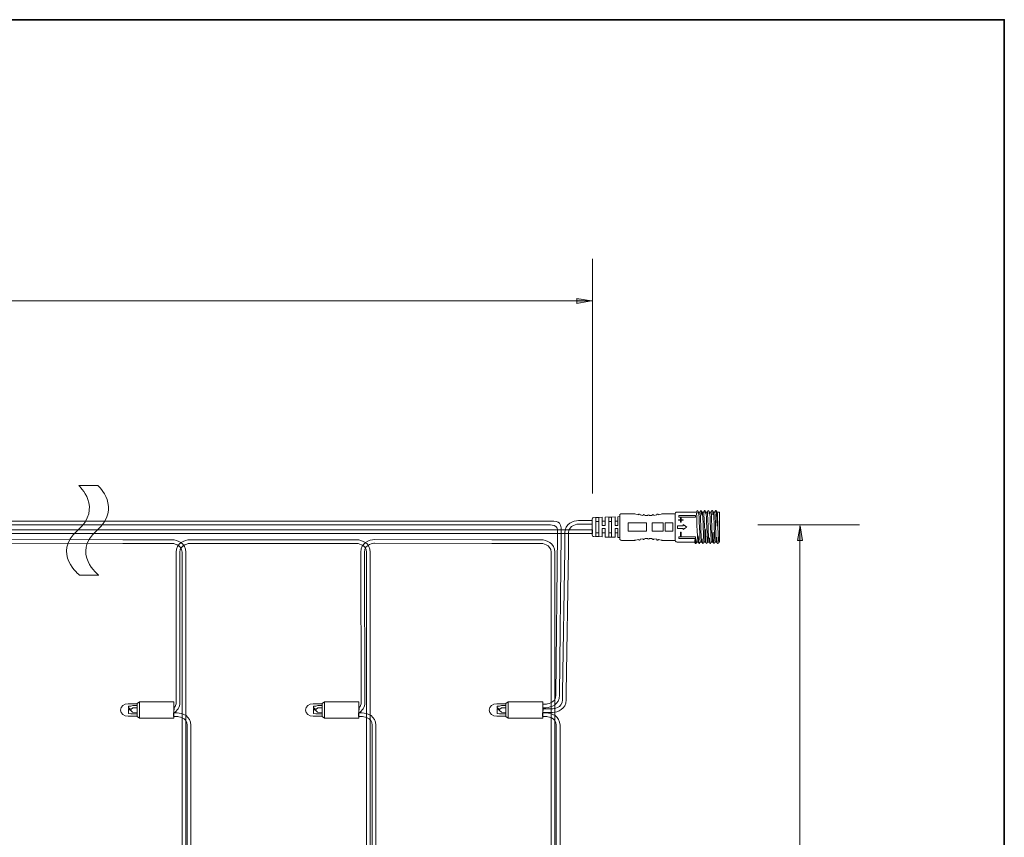
# Model space of a CAD drawing. Units: inches. Extents: x -50 to 343, y -33 to 243.
# Drawn here: x 236 to 343, y 155 to 243 of the extents above; entities that cross this region are included whole.
import ezdxf

# ---------------------------------------------------------------- set-up
doc = ezdxf.new("R2010")
doc.units = ezdxf.units.IN
doc.header["$MEASUREMENT"] = 0
doc.layers.add('_U+30EC_U+30A4_U+30E4_U+30FC 1', color=7, linetype='Continuous')

# ---------------------------------------------------------------- blocks, each defined once
blk = doc.blocks.new('block 35')
at = {"layer": '_U+30EC_U+30A4_U+30E4_U+30FC 1'}
blk.add_hatch(color=18, dxfattribs=at).paths.add_polyline_path([(320.52, 187), (321.05, 187), (320.8, 188.58)])
at = {"layer": '_U+30EC_U+30A4_U+30E4_U+30FC 1', "color": 18, "lineweight": 9}
for points in [[(327.21, 188.68), (316.21, 188.68)], [(320.77, 10.51), (320.77, 188.58)]]:
    blk.add_lwpolyline(points, dxfattribs=at)
at = {"layer": '_U+30EC_U+30A4_U+30E4_U+30FC 1', "lineweight": 0}
blk.add_lwpolyline([(320.52, 187), (321.05, 187), (320.8, 188.58), (320.52, 187)], dxfattribs=at)
blk = doc.blocks.new('block 79')
at = {"layer": '_U+30EC_U+30A4_U+30E4_U+30FC 1', "color": 7, "lineweight": 18}
for points in [[(248.93, 168.84), (248.47, 168.86), (248.25, 168.69), (247.99, 168.88), (248, 169.03), (248.26, 169.03), (248.46, 169.1), (248.96, 169.1)], [(248.95, 168.19), (248.4, 168.19), (248.25, 168.22), (248, 168.23), (247.99, 168.8), (248.45, 168.37), (248.95, 168.36)], [(248.95, 169.31), (248.95, 167.93), (249.2, 167.72), (249.2, 169.52), (248.95, 169.31)], [(252.93, 169.51), (252.93, 167.72), (249.2, 167.72), (249.2, 169.51), (252.93, 169.51)]]:
    blk.add_lwpolyline(points, dxfattribs=at)
blk.add_open_spline([(248.96, 167.96), (248.96, 167.96), (247.95, 167.95), (247.95, 167.95), (247.5, 167.95), (247.13, 168.25), (247.13, 168.62), (247.13, 168.99), (247.5, 169.3), (247.95, 169.3), (247.95, 169.3), (248.95, 169.3), (248.95, 169.3)], degree=3, knots=[0, 0, 0, 0, 1, 1, 1, 2, 2, 2, 3, 3, 3, 4, 4, 4, 4], dxfattribs=at)
blk = doc.blocks.new('block 82')
at = {"layer": '_U+30EC_U+30A4_U+30E4_U+30FC 1', "color": 7, "lineweight": 18}
for points in [[(268.97, 168.84), (268.52, 168.86), (268.3, 168.69), (268.04, 168.88), (268.05, 169.03), (268.31, 169.03), (268.51, 169.1), (269.01, 169.1)], [(269, 168.19), (268.45, 168.19), (268.3, 168.22), (268.05, 168.23), (268.04, 168.8), (268.5, 168.37), (269, 168.36)], [(269, 169.31), (269, 167.93), (269.25, 167.72), (269.25, 169.52), (269, 169.31)], [(272.98, 169.51), (272.98, 167.72), (269.25, 167.72), (269.25, 169.51), (272.98, 169.51)]]:
    blk.add_lwpolyline(points, dxfattribs=at)
blk.add_open_spline([(269.01, 167.96), (269.01, 167.96), (268, 167.95), (268, 167.95), (267.55, 167.95), (267.18, 168.25), (267.18, 168.62), (267.18, 168.99), (267.55, 169.3), (268, 169.3), (268, 169.3), (269, 169.3), (269, 169.3)], degree=3, knots=[0, 0, 0, 0, 1, 1, 1, 2, 2, 2, 3, 3, 3, 4, 4, 4, 4], dxfattribs=at)
blk = doc.blocks.new('block 91')
at = {"layer": '_U+30EC_U+30A4_U+30E4_U+30FC 1', "color": 7, "lineweight": 18}
for points in [[(288.89, 168.84), (288.43, 168.86), (288.21, 168.69), (287.95, 168.88), (287.96, 169.03), (288.22, 169.03), (288.42, 169.1), (288.92, 169.1)], [(288.91, 168.19), (288.36, 168.19), (288.21, 168.22), (287.96, 168.23), (287.95, 168.8), (288.41, 168.37), (288.91, 168.36)], [(288.91, 169.31), (288.91, 167.93), (289.16, 167.72), (289.16, 169.52), (288.91, 169.31)], [(292.89, 169.51), (292.89, 167.72), (289.16, 167.72), (289.16, 169.51), (292.89, 169.51)]]:
    blk.add_lwpolyline(points, dxfattribs=at)
blk.add_open_spline([(288.92, 167.96), (288.92, 167.96), (287.91, 167.95), (287.91, 167.95), (287.46, 167.95), (287.09, 168.25), (287.09, 168.62), (287.09, 168.99), (287.46, 169.3), (287.91, 169.3), (287.91, 169.3), (288.91, 169.3), (288.91, 169.3)], degree=3, knots=[0, 0, 0, 0, 1, 1, 1, 2, 2, 2, 3, 3, 3, 4, 4, 4, 4], dxfattribs=at)
blk = doc.blocks.new('block 99')
at = {"layer": '_U+30EC_U+30A4_U+30E4_U+30FC 1', "color": 29, "lineweight": 18}
for points in [[(307.45, 190.06), (307.35, 190.04), (307.28, 189.97), (307.26, 189.89)], [(309.52, 190.06), (307.45, 190.06)], [(309.61, 190.21), (309.52, 190.06)], [(309.52, 190.06), (309.54, 190.04), (309.55, 189.96), (309.56, 189.83), (309.58, 189.65), (309.59, 189.43), (309.6, 189.18), (309.61, 188.62), (309.64, 188.03), (309.67, 187.5), (309.68, 187.27), (309.69, 187.09), (309.71, 186.95), (309.72, 186.86)], [(309.61, 190.21), (309.61, 190.19)], [(309.68, 190.22), (309.63, 190.22)], [(309.69, 190.21), (309.71, 190.18), (309.71, 190.11), (309.72, 190.03), (309.73, 189.9)], [(309.78, 190.06), (309.69, 190.21)], [(309.93, 190.06), (309.78, 190.06)], [(309.98, 186.82), (309.97, 186.85), (309.95, 186.94), (309.94, 187.08), (309.93, 187.28), (309.91, 187.52), (309.91, 187.79), (309.89, 188.4), (309.86, 189.01), (309.85, 189.29), (309.84, 189.54), (309.82, 189.75), (309.81, 189.91), (309.8, 190.02), (309.78, 190.05)], [(310.02, 190.21), (309.93, 190.06)], [(309.93, 190.06), (309.94, 190.04), (309.95, 189.96), (309.97, 189.83), (309.98, 189.65), (309.99, 189.43), (309.99, 189.18), (310.02, 188.62), (310.04, 188.03), (310.07, 187.5), (310.08, 187.27), (310.1, 187.09), (310.1, 186.95), (310.11, 186.86)], [(310.02, 190.21), (310.02, 190.19)], [(310.08, 190.22), (310.03, 190.22)], [(310.1, 190.21), (310.11, 190.16), (310.11, 190.06), (310.12, 189.91), (310.14, 189.72)], [(310.19, 190.06), (310.1, 190.21)], [(310.33, 190.06), (310.19, 190.06)], [(310.38, 186.82), (310.37, 186.85), (310.36, 186.94), (310.34, 187.08), (310.33, 187.28), (310.32, 187.52), (310.31, 187.79), (310.28, 188.4), (310.27, 189.01), (310.25, 189.29), (310.24, 189.54), (310.23, 189.75), (310.21, 189.91), (310.2, 190.02), (310.19, 190.05)], [(310.42, 190.21), (310.33, 190.06)], [(310.33, 190.06), (310.34, 190.04), (310.36, 189.96), (310.36, 189.83), (310.37, 189.65), (310.38, 189.43), (310.4, 189.18), (310.42, 188.62), (310.45, 188.03), (310.46, 187.5), (310.47, 187.27), (310.49, 187.09), (310.5, 186.95), (310.51, 186.86)], [(310.49, 190.22), (310.42, 190.22)], [(310.42, 190.21), (310.42, 190.19)], [(310.49, 190.21), (310.5, 190.18), (310.51, 190.12), (310.51, 190.03), (310.53, 189.91)], [(310.59, 190.06), (310.49, 190.21)], [(310.72, 190.06), (310.58, 190.06)], [(310.79, 186.82), (310.77, 186.85), (310.76, 186.94), (310.75, 187.08), (310.74, 187.28), (310.72, 187.52), (310.71, 187.79), (310.68, 188.4), (310.66, 189.01), (310.64, 189.29), (310.63, 189.54), (310.62, 189.75), (310.61, 189.91), (310.61, 190.02), (310.59, 190.05)], [(310.81, 190.21), (310.72, 190.06)], [(310.72, 190.06), (310.74, 190.04), (310.75, 189.96), (310.76, 189.83), (310.77, 189.65), (310.79, 189.43), (310.8, 189.18), (310.83, 188.62), (310.84, 188.03), (310.87, 187.5), (310.88, 187.27), (310.89, 187.09), (310.9, 186.95), (310.92, 186.86)], [(310.81, 190.21), (310.81, 190.19)], [(310.88, 190.22), (310.83, 190.22)], [(310.89, 190.21), (310.9, 190.18), (310.92, 190.11), (310.92, 190.02), (310.93, 189.88)], [(310.98, 190.06), (310.89, 190.21)], [(311.13, 190.06), (310.98, 190.06)], [(311.18, 186.82), (311.17, 186.85), (311.15, 186.94), (311.15, 187.08), (311.14, 187.28), (311.13, 187.52), (311.11, 187.79), (311.09, 188.4), (311.06, 189.01), (311.05, 189.29), (311.04, 189.54), (311.02, 189.75), (311.01, 189.91), (311, 190.02), (310.98, 190.05)], [(311.22, 190.21), (311.13, 190.06)], [(311.13, 190.06), (311.14, 190.04), (311.15, 189.96), (311.17, 189.83), (311.18, 189.65), (311.19, 189.43), (311.2, 189.18), (311.22, 188.62), (311.24, 188.03), (311.27, 187.5), (311.28, 187.27), (311.3, 187.09), (311.31, 186.95), (311.31, 186.86)], [(311.22, 190.21), (311.22, 190.19)], [(311.28, 190.22), (311.23, 190.22)], [(311.3, 190.21), (311.31, 190.17), (311.32, 190.08), (311.32, 189.95), (311.33, 189.76)], [(311.39, 190.06), (311.3, 190.21)], [(311.53, 190.06), (311.39, 190.06)], [(311.58, 186.82), (311.57, 186.85), (311.56, 186.94), (311.54, 187.08), (311.53, 187.28), (311.52, 187.52), (311.5, 187.79), (311.49, 188.4), (311.47, 189.01), (311.45, 189.29), (311.44, 189.54), (311.43, 189.75), (311.41, 189.91), (311.4, 190.02), (311.39, 190.05)], [(311.62, 190.21), (311.53, 190.06)], [(311.73, 186.82), (311.71, 186.85), (311.7, 186.94), (311.69, 187.09), (311.67, 187.29), (311.66, 187.54), (311.65, 187.82), (311.63, 188.44), (311.61, 189.07), (311.6, 189.35), (311.58, 189.59), (311.57, 189.79), (311.56, 189.95), (311.54, 190.03), (311.53, 190.06)], [(311.69, 190.22), (311.62, 190.22)], [(311.62, 190.21), (311.62, 190.19)], [(311.7, 190.21), (311.7, 190.16), (311.71, 190.05), (311.73, 189.9), (311.74, 189.7), (311.75, 189.45), (311.76, 189.17), (311.79, 188.55)], [(311.79, 190.06), (311.7, 190.21)], [(312.05, 190.06), (311.79, 190.06)], [(311.99, 186.82), (311.97, 186.85), (311.96, 186.94), (311.95, 187.08), (311.93, 187.28), (311.92, 187.52), (311.91, 187.79), (311.88, 188.4), (311.86, 189.01), (311.84, 189.29), (311.83, 189.54), (311.83, 189.75), (311.82, 189.91), (311.8, 190.02), (311.79, 190.05)], [(312.05, 190.06), (312.05, 186.82)], [(298.45, 189.48), (298.34, 189.45), (298.28, 189.39), (298.25, 189.3)], [(298.25, 187.59), (298.25, 189.3)], [(299.35, 189.51), (298.45, 189.48)], [(298.96, 189.48), (298.64, 189.48)], [(298.64, 189.48), (298.64, 187.41)], [(298.96, 189.04), (298.64, 189.04)], [(298.96, 187.4), (298.96, 189.48)], [(299.65, 188.62), (299.35, 188.62), (299.35, 189.51)], [(299.65, 189.08), (299.35, 189.08)], [(300.75, 189.56), (299.65, 189.52)], [(299.65, 189.52), (299.65, 188.62)], [(300.35, 189.52), (300.19, 189.52), (300.05, 189.51)], [(300.05, 189.51), (300.05, 187.36)], [(300.35, 189.04), (300.05, 189.04)], [(300.35, 187.36), (300.35, 189.52)], [(301.05, 188.62), (300.75, 188.62), (300.75, 189.56)], [(301.05, 189.08), (300.75, 189.08)], [(301.25, 189.57), (301.05, 189.56)], [(301.05, 189.56), (301.05, 188.62)], [(301.44, 189.89), (301.35, 189.86), (301.27, 189.79), (301.25, 189.7)], [(301.25, 187.17), (301.25, 189.7)], [(302.85, 189.89), (301.44, 189.89)], [(304.15, 188.89), (302.15, 188.89), (302.15, 188), (304.15, 188), (304.15, 188.89)], [(303.26, 189.78), (302.98, 189.85), (302.89, 189.88), (302.85, 189.89)], [(303.26, 189.78), (303.29, 189.84), (303.33, 189.85), (303.4, 189.85), (303.45, 189.81), (303.45, 189.75)], [(303.75, 189.71), (303.45, 189.75)], [(303.75, 189.71), (303.78, 189.76), (303.82, 189.78), (303.87, 189.79), (303.93, 189.75), (303.95, 189.69)], [(304.25, 189.68), (303.95, 189.69)], [(304.25, 189.68), (304.27, 189.74), (304.35, 189.77), (304.43, 189.74), (304.45, 189.68)], [(304.75, 189.69), (304.45, 189.68)], [(304.75, 189.69), (304.77, 189.75), (304.83, 189.79), (304.9, 189.78), (304.92, 189.76), (304.95, 189.71)], [(304.75, 188.9), (304.75, 187.99)], [(304.75, 188.9), (305.95, 188.9)], [(305.25, 189.75), (304.95, 189.71)], [(305.25, 189.75), (305.26, 189.81), (305.31, 189.85), (305.38, 189.85), (305.41, 189.84), (305.44, 189.78)], [(305.85, 189.89), (305.82, 189.88), (305.73, 189.85), (305.44, 189.78)], [(307.26, 189.89), (305.85, 189.89)], [(307, 188.9), (306.16, 188.9), (306.16, 187.99), (307, 187.99), (307, 188.9)], [(307.26, 189.89), (307.26, 187)], [(307.82, 189.43), (307.82, 189.24), (307.61, 189.24), (307.61, 189.17), (307.82, 189.17), (307.82, 188.98), (307.89, 188.98), (307.89, 189.17), (308.1, 189.17), (308.1, 189.24), (307.89, 189.24), (307.89, 189.43), (307.82, 189.43)], [(307.66, 189.68), (307.66, 189.51)], [(309.46, 189.68), (307.66, 189.68)], [(309.46, 189.51), (307.66, 189.51)], [(309.46, 189.68), (309.46, 189.51)], [(298.64, 187.83), (298.96, 187.83)], [(299.35, 187.37), (299.35, 188.27), (299.65, 188.27)], [(299.65, 187.36), (299.65, 188.27)], [(300.05, 187.83), (300.35, 187.83)], [(300.75, 187.33), (300.75, 188.27), (301.05, 188.27)], [(301.05, 187.32), (301.05, 188.27)], [(305.95, 187.99), (304.75, 187.99)], [(308.1, 188.73), (308.1, 188.57), (307.5, 188.57)], [(307.5, 188.57), (307.5, 188.3), (308.1, 188.3), (308.1, 188.16)], [(307.89, 187.9), (307.82, 187.9), (307.82, 187.44), (307.89, 187.44), (307.89, 187.9)], [(308.1, 188.73), (308.23, 188.63), (308.38, 188.54), (308.51, 188.44)], [(308.51, 188.44), (308.38, 188.35), (308.23, 188.26), (308.1, 188.16)], [(308.1, 188.16), (308.1, 188.3)], [(310.62, 186.68), (310.61, 186.72), (310.59, 186.8), (310.59, 186.94), (310.58, 187.13), (310.57, 187.35), (310.55, 187.6), (310.53, 188.18)], [(311.41, 186.68), (311.41, 186.7), (311.4, 186.77), (311.39, 186.88), (311.39, 187.02), (311.37, 187.21), (311.36, 187.41), (311.35, 187.89)], [(298.25, 187.59), (298.28, 187.49), (298.34, 187.43), (298.45, 187.4), (299.35, 187.37)], [(298.64, 187.41), (298.79, 187.41), (298.96, 187.4)], [(299.35, 187.81), (299.65, 187.81)], [(299.65, 187.36), (300.75, 187.33)], [(300.05, 187.36), (300.35, 187.36)], [(300.75, 187.81), (301.05, 187.81)], [(301.05, 187.32), (301.25, 187.32)], [(301.25, 187.17), (301.27, 187.09), (301.35, 187.02), (301.44, 187)], [(301.44, 187), (302.85, 187)], [(303.26, 187.09), (302.98, 187.03), (302.89, 187.01), (302.85, 187)], [(303.26, 187.09), (303.29, 187.05), (303.33, 187.03), (303.4, 187.03), (303.45, 187.07), (303.45, 187.14), (303.75, 187.17), (303.78, 187.13), (303.82, 187.1), (303.87, 187.09), (303.93, 187.14), (303.95, 187.2), (304.25, 187.21), (304.27, 187.15), (304.35, 187.12), (304.43, 187.15), (304.45, 187.21), (304.75, 187.2), (304.77, 187.14), (304.83, 187.09), (304.9, 187.1), (304.92, 187.13), (304.95, 187.17), (305.25, 187.14), (305.26, 187.07), (305.31, 187.03), (305.38, 187.03), (305.41, 187.05), (305.44, 187.09)], [(305.85, 187), (305.82, 187.01), (305.73, 187.03), (305.44, 187.09)], [(305.85, 187), (307.26, 187), (307.28, 186.9), (307.35, 186.85), (307.45, 186.82)], [(307.45, 186.82), (309.33, 186.82)], [(307.66, 187.21), (307.66, 187.37)], [(309.46, 187.21), (309.46, 187.37), (307.66, 187.37)], [(309.46, 187.21), (307.66, 187.21)], [(309.33, 186.82), (309.35, 186.85), (309.38, 186.9), (309.39, 187.01), (309.42, 187.14), (309.46, 187.23), (309.48, 187.14)], [(309.33, 186.82), (309.42, 186.67)], [(309.42, 186.67), (309.42, 187.14)], [(309.48, 187.14), (309.48, 186.67)], [(309.58, 186.82), (309.56, 186.85), (309.54, 186.9), (309.51, 187.01), (309.48, 187.14)], [(309.48, 186.67), (309.58, 186.82)], [(309.58, 186.82), (309.73, 186.82)], [(309.72, 186.86), (309.81, 186.72)], [(309.82, 186.68), (309.81, 186.69), (309.8, 186.74), (309.78, 186.9), (309.77, 187.16), (309.76, 187.49)], [(309.82, 186.67), (309.89, 186.67), (309.9, 186.72), (309.99, 186.86)], [(309.98, 186.82), (310.12, 186.82)], [(310.11, 186.86), (310.2, 186.72)], [(310.21, 186.68), (310.2, 186.72), (310.2, 186.81), (310.19, 186.95), (310.18, 187.15)], [(310.23, 186.67), (310.25, 186.66), (310.28, 186.67), (310.31, 186.72), (310.4, 186.86)], [(310.38, 186.82), (310.53, 186.82)], [(310.51, 186.86), (310.61, 186.72)], [(310.63, 186.67), (310.68, 186.67), (310.71, 186.72), (310.8, 186.86)], [(310.79, 186.82), (310.93, 186.82)], [(310.92, 186.86), (311.01, 186.72)], [(311.02, 186.68), (311.01, 186.69), (311.01, 186.73), (311, 186.85), (310.98, 187.03), (310.97, 187.28)], [(311.02, 186.67), (311.09, 186.67), (311.1, 186.72), (311.19, 186.86)], [(311.18, 186.82), (311.33, 186.82)], [(311.31, 186.86), (311.4, 186.72)], [(311.43, 186.67), (311.48, 186.67), (311.5, 186.72), (311.6, 186.86)], [(311.58, 186.82), (311.73, 186.82)], [(311.71, 186.86), (311.8, 186.72)], [(311.82, 186.67), (311.8, 186.72), (311.79, 186.86), (311.78, 187.07), (311.76, 187.36)], [(311.99, 186.82), (311.9, 186.67)], [(311.99, 186.82), (312.05, 186.82)], [(309.48, 186.67), (309.46, 186.66), (309.42, 186.67)], [(309.48, 186.66), (309.48, 186.67)], [(311.9, 186.67), (311.87, 186.66), (311.83, 186.67)], [(311.83, 186.67), (311.83, 186.66)], [(311.9, 186.67), (311.9, 186.66)]]:
    blk.add_lwpolyline(points, dxfattribs=at)
blk.add_open_spline([(305.95, 187.99), (305.95, 187.99), (305.95, 188.9), (305.95, 188.9), (305.95, 188.9), (305.95, 187.99), (305.95, 187.99)], degree=3, knots=[0, 0, 0, 0, 1, 1, 1, 2, 2, 2, 2], dxfattribs=at)

msp = doc.modelspace()

# ---------------------------------------------------------------- hatches: boundary and pattern name
at = {"layer": '_U+30EC_U+30A4_U+30E4_U+30FC 1'}
msp.add_hatch(color=18, dxfattribs=at).paths.add_polyline_path([(296.6, 213.21), (296.6, 212.67), (298.19, 212.93)])

# ---------------------------------------------------------------- linework, layer by layer
at = {"layer": '_U+30EC_U+30A4_U+30E4_U+30FC 1', "color": 29, "lineweight": 35}
msp.add_lwpolyline([(-46.97, 243.4), (342.92, 243.4), (342.92, -33.46)], dxfattribs=at)
at = {"layer": '_U+30EC_U+30A4_U+30E4_U+30FC 1', "color": 18, "lineweight": 9}
for points in [[(298.28, 192.08), (298.28, 217.51)], [(4.67, 212.96), (298.32, 212.96)]]:
    msp.add_lwpolyline(points, dxfattribs=at)
at = {"layer": '_U+30EC_U+30A4_U+30E4_U+30FC 1', "lineweight": 0}
msp.add_lwpolyline([(296.6, 213.21), (296.6, 212.67), (298.19, 212.93), (296.6, 213.21)], dxfattribs=at)
msp.add_open_spline([(242.71, 183.21), (242.71, 183.21), (239.67, 185.62), (242.48, 188.07), (245.29, 190.52), (242.62, 192.93), (242.62, 192.93), (242.62, 192.93), (244.69, 192.93), (244.69, 192.93), (244.69, 192.93), (247.36, 190.52), (244.56, 188.07), (241.75, 185.62), (244.78, 183.21), (244.78, 183.21), (244.78, 183.21), (242.71, 183.21), (242.71, 183.21)], degree=3, knots=[0, 0, 0, 0, 1, 1, 1, 2, 2, 2, 3, 3, 3, 4, 4, 4, 5, 5, 5, 6, 6, 6, 6], dxfattribs=at)
at = {"layer": '_U+30EC_U+30A4_U+30E4_U+30FC 1', "color": 7, "lineweight": 18}
for points in [[(242.62, 192.93), (242.62, 192.93), (245.29, 190.52), (242.48, 188.07), (239.67, 185.62), (242.71, 183.21), (242.71, 183.21)], [(244.69, 192.93), (244.69, 192.93), (247.36, 190.52), (244.56, 188.07), (241.75, 185.62), (244.78, 183.21), (244.78, 183.21)]]:
    msp.add_open_spline(points, degree=3, knots=[0, 0, 0, 0, 1, 1, 1, 2, 2, 2, 2], dxfattribs=at)
at = {"layer": '_U+30EC_U+30A4_U+30E4_U+30FC 1', "color": 18, "lineweight": 18}
for points, knots in [([(294.88, 187.72), (294.88, 187.72), (294.73, 170.23), (294.73, 170.23), (294.73, 169.21), (293.8, 168.9), (293.25, 168.86), (293.25, 168.86), (292.9, 168.86), (292.9, 168.86), (292.9, 168.86), (292.9, 169.26), (292.9, 169.26), (292.9, 169.26), (293.25, 169.26), (293.25, 169.26), (293.25, 169.26), (294.33, 169.33), (294.33, 170.23), (294.33, 170.23), (294.48, 187.72), (294.48, 187.72), (294.48, 187.72), (294.48, 188.19), (294.48, 188.19), (294.46, 188.78), (293.4, 188.68), (293.4, 188.68), (293.4, 188.68), (188.27, 188.68), (188.27, 188.68), (188.27, 188.68), (187.18, 188.61), (187.18, 187.72), (187.18, 187.72), (186.94, 170.51), (186.94, 170.51), (186.94, 170.51), (186.94, 169.72), (186.94, 169.72), (186.94, 168.71), (186.02, 168.39), (185.46, 168.35), (185.46, 168.35), (184.41, 168.35), (184.41, 168.35), (184.41, 168.35), (184.45, 168.75), (184.45, 168.75), (184.45, 168.75), (185.46, 168.75), (185.46, 168.75), (185.46, 168.75), (186.54, 168.82), (186.54, 169.72), (186.54, 169.72), (186.54, 169.72), (186.54, 169.72), (186.54, 169.72), (186.54, 170.51), (186.54, 170.51), (186.54, 170.51), (186.78, 187.72), (186.78, 187.72), (186.78, 188.73), (187.71, 189.04), (188.27, 189.08), (188.27, 189.08), (293.4, 189.08), (293.4, 189.08), (293.4, 189.08), (293.4, 189.08), (293.4, 189.08), (293.95, 189.08), (294.88, 189.25), (294.88, 188.37), (294.88, 188.37), (294.88, 187.72), (294.88, 187.72)], [0, 0, 0, 0, 1, 1, 1, 2, 2, 2, 3, 3, 3, 4, 4, 4, 5, 5, 5, 6, 6, 6, 7, 7, 7, 8, 8, 8, 9, 9, 9, 10, 10, 10, 11, 11, 11, 12, 12, 12, 13, 13, 13, 14, 14, 14, 15, 15, 15, 16, 16, 16, 17, 17, 17, 18, 18, 18, 19, 19, 19, 20, 20, 20, 21, 21, 21, 22, 22, 22, 23, 23, 23, 24, 24, 24, 25, 25, 25, 26, 26, 26, 26]), ([(295.29, 185.96), (295.29, 185.96), (295.04, 170.51), (295.04, 170.51), (295.04, 170.51), (295.04, 169.72), (295.04, 169.72), (295.04, 169.72), (295.04, 169.72), (295.04, 169.72), (295.04, 168.82), (293.96, 168.75), (293.96, 168.75), (293.96, 168.75), (292.94, 168.75), (292.94, 168.75), (292.94, 168.75), (292.9, 168.35), (292.9, 168.35), (292.9, 168.35), (293.96, 168.35), (293.96, 168.35), (294.51, 168.39), (295.44, 168.71), (295.44, 169.72), (295.44, 169.72), (295.44, 170.51), (295.44, 170.51), (295.44, 170.51), (295.69, 185.96), (295.69, 185.96), (295.69, 185.96), (295.69, 187.8), (295.69, 187.8), (295.69, 188.69), (296.77, 188.76), (296.77, 188.76), (296.77, 188.76), (298.27, 188.76), (298.27, 188.76), (298.27, 188.76), (298.27, 189.16), (298.27, 189.16), (298.27, 189.16), (296.77, 189.16), (296.77, 189.16), (296.21, 189.12), (295.29, 188.81), (295.29, 187.8), (295.29, 187.8), (295.29, 185.96), (295.29, 185.96)], [0, 0, 0, 0, 1, 1, 1, 2, 2, 2, 3, 3, 3, 4, 4, 4, 5, 5, 5, 6, 6, 6, 7, 7, 7, 8, 8, 8, 9, 9, 9, 10, 10, 10, 11, 11, 11, 12, 12, 12, 13, 13, 13, 14, 14, 14, 15, 15, 15, 16, 16, 16, 17, 17, 17, 17]), ([(298.28, 187.73), (298.28, 187.73), (215.57, 187.73), (215.57, 187.73), (215.57, 187.73), (214.48, 187.66), (214.48, 186.77), (214.48, 186.77), (214.48, 170.23), (214.48, 170.23), (214.48, 169.21), (213.56, 168.9), (213, 168.86), (213, 168.86), (212.66, 168.86), (212.66, 168.86), (212.66, 168.86), (212.66, 169.26), (212.66, 169.26), (212.66, 169.26), (213, 169.26), (213, 169.26), (213, 169.26), (214.08, 169.33), (214.08, 170.23), (214.08, 170.23), (214.08, 186.77), (214.08, 186.77), (214.08, 187.78), (215.01, 188.09), (215.57, 188.13), (215.57, 188.13), (298.28, 188.13), (298.28, 188.13), (298.28, 188.13), (298.28, 187.73), (298.28, 187.73)], [0, 0, 0, 0, 1, 1, 1, 2, 2, 2, 3, 3, 3, 4, 4, 4, 5, 5, 5, 6, 6, 6, 7, 7, 7, 8, 8, 8, 9, 9, 9, 10, 10, 10, 11, 11, 11, 12, 12, 12, 12]), ([(254.21, 185.71), (254.21, 185.71), (254.21, 14.5), (254.21, 14.5), (254.21, 14.5), (253.81, 14.5), (253.81, 14.5), (253.81, 14.5), (253.81, 185.71), (253.81, 185.71), (253.81, 185.71), (253.81, 185.71), (253.81, 185.71), (253.81, 186.61), (252.73, 186.67), (252.73, 186.67), (252.73, 186.67), (252.44, 186.67), (252.44, 186.67), (252.44, 186.67), (247.39, 186.67), (247.39, 186.67), (247.39, 186.67), (234.65, 186.69), (234.65, 186.69), (234.65, 186.69), (233.57, 186.62), (233.57, 185.72), (233.57, 185.72), (233.57, 184.69), (233.57, 184.69), (233.57, 184.69), (233.57, 185.09), (233.57, 185.09), (233.57, 185.09), (233.57, 170.51), (233.57, 170.51), (233.57, 170.51), (233.57, 169.47), (233.57, 169.47), (233.57, 168.9), (233.26, 168.52), (232.92, 168.32), (232.92, 168.32), (232.95, 168.89), (232.95, 168.89), (233.1, 169.03), (233.17, 169.17), (233.17, 169.47), (233.17, 169.47), (233.17, 170.51), (233.17, 170.51), (233.17, 170.51), (233.17, 185.09), (233.17, 185.09), (233.17, 185.09), (233.17, 184.69), (233.17, 184.69), (233.17, 184.69), (233.17, 185.72), (233.17, 185.72), (233.17, 186.74), (234.1, 187.05), (234.66, 187.09), (234.66, 187.09), (247.39, 187.07), (247.39, 187.07), (247.39, 187.07), (252.44, 187.07), (252.44, 187.07), (252.44, 187.07), (252.73, 187.07), (252.73, 187.07), (253.29, 187.04), (254.21, 186.72), (254.21, 185.71), (254.21, 185.71), (254.21, 185.71), (254.21, 185.71)], [0, 0, 0, 0, 1, 1, 1, 2, 2, 2, 3, 3, 3, 4, 4, 4, 5, 5, 5, 6, 6, 6, 7, 7, 7, 8, 8, 8, 9, 9, 9, 10, 10, 10, 11, 11, 11, 12, 12, 12, 13, 13, 13, 14, 14, 14, 15, 15, 15, 16, 16, 16, 17, 17, 17, 18, 18, 18, 19, 19, 19, 20, 20, 20, 21, 21, 21, 22, 22, 22, 23, 23, 23, 24, 24, 24, 25, 25, 25, 26, 26, 26, 26]), ([(273.81, 185.71), (273.81, 186.61), (272.73, 186.67), (272.73, 186.67), (272.73, 186.67), (272.44, 186.67), (272.44, 186.67), (272.44, 186.67), (267.39, 186.67), (267.39, 186.67), (267.39, 186.67), (254.65, 186.67), (254.65, 186.67), (254.65, 186.67), (253.57, 186.6), (253.57, 185.71), (253.57, 185.71), (253.57, 185.07), (253.57, 185.07), (253.57, 185.07), (253.57, 185.07), (253.57, 185.07), (253.57, 185.07), (253.57, 170.51), (253.57, 170.51), (253.57, 170.51), (253.57, 169.47), (253.57, 169.47), (253.57, 168.9), (253.26, 168.52), (252.92, 168.32), (252.92, 168.32), (252.95, 168.89), (252.95, 168.89), (253.09, 169.03), (253.17, 169.17), (253.17, 169.47), (253.17, 169.47), (253.17, 170.51), (253.17, 170.51), (253.17, 170.51), (253.17, 185.07), (253.17, 185.07), (253.17, 185.07), (253.17, 185.07), (253.17, 185.07), (253.17, 185.07), (253.17, 185.71), (253.17, 185.71), (253.17, 186.72), (254.1, 187.04), (254.65, 187.07), (254.65, 187.07), (267.39, 187.07), (267.39, 187.07), (267.39, 187.07), (272.44, 187.07), (272.44, 187.07), (272.44, 187.07), (272.73, 187.07), (272.73, 187.07), (273.29, 187.04), (274.21, 186.72), (274.21, 185.71), (274.21, 185.71), (274.21, 185.71), (274.21, 185.71), (274.21, 185.71), (274.21, 75.42), (274.21, 75.42), (274.21, 75.42), (273.81, 75.42), (273.81, 75.42), (273.81, 75.42), (273.81, 185.71), (273.81, 185.71), (273.81, 185.71), (273.81, 185.71), (273.81, 185.71)], [0, 0, 0, 0, 1, 1, 1, 2, 2, 2, 3, 3, 3, 4, 4, 4, 5, 5, 5, 6, 6, 6, 7, 7, 7, 8, 8, 8, 9, 9, 9, 10, 10, 10, 11, 11, 11, 12, 12, 12, 13, 13, 13, 14, 14, 14, 15, 15, 15, 16, 16, 16, 17, 17, 17, 18, 18, 18, 19, 19, 19, 20, 20, 20, 21, 21, 21, 22, 22, 22, 23, 23, 23, 24, 24, 24, 25, 25, 25, 26, 26, 26, 26]), ([(273.17, 185.09), (273.17, 185.09), (273.22, 170.51), (273.22, 170.51), (273.22, 170.51), (273.22, 169.47), (273.22, 169.47), (273.22, 169.17), (273.14, 169.03), (273, 168.89), (273, 168.89), (272.97, 168.32), (272.97, 168.32), (273.31, 168.52), (273.62, 168.9), (273.62, 169.47), (273.62, 169.47), (273.62, 170.51), (273.62, 170.51), (273.62, 170.51), (273.57, 184.69), (273.57, 184.69), (273.57, 184.69), (273.57, 184.69), (273.57, 184.69), (273.57, 184.69), (273.57, 185.72), (273.57, 185.72), (273.57, 186.62), (274.65, 186.69), (274.65, 186.69), (274.65, 186.69), (287.39, 186.67), (287.39, 186.67), (287.39, 186.67), (292.44, 186.67), (292.44, 186.67), (292.44, 186.67), (292.73, 186.67), (292.73, 186.67), (292.73, 186.67), (293.81, 186.61), (293.81, 185.71), (293.81, 185.71), (293.81, 185.71), (293.81, 185.71), (293.81, 185.71), (293.81, 114.67), (293.81, 114.67), (293.81, 114.67), (294.21, 114.67), (294.21, 114.67), (294.21, 114.67), (294.21, 185.71), (294.21, 185.71), (294.21, 185.71), (294.21, 185.71), (294.21, 185.71), (294.21, 186.72), (293.29, 187.04), (292.73, 187.07), (292.73, 187.07), (292.44, 187.07), (292.44, 187.07), (292.44, 187.07), (287.39, 187.07), (287.39, 187.07), (287.39, 187.07), (274.66, 187.09), (274.66, 187.09), (274.1, 187.05), (273.17, 186.74), (273.17, 185.72), (273.17, 185.72), (273.17, 184.69), (273.17, 184.69), (273.17, 184.69), (273.17, 185.09), (273.17, 185.09)], [0, 0, 0, 0, 1, 1, 1, 2, 2, 2, 3, 3, 3, 4, 4, 4, 5, 5, 5, 6, 6, 6, 7, 7, 7, 8, 8, 8, 9, 9, 9, 10, 10, 10, 11, 11, 11, 12, 12, 12, 13, 13, 13, 14, 14, 14, 15, 15, 15, 16, 16, 16, 17, 17, 17, 18, 18, 18, 19, 19, 19, 20, 20, 20, 21, 21, 21, 22, 22, 22, 23, 23, 23, 24, 24, 24, 25, 25, 25, 26, 26, 26, 26]), ([(256.2, 148.97), (256.2, 148.97), (255.85, 148.97), (255.85, 148.97), (255.29, 149), (254.37, 149.32), (254.37, 150.33), (254.37, 150.33), (254.37, 166.96), (254.37, 166.96), (254.37, 167.86), (253.29, 167.92), (253.29, 167.92), (253.29, 167.92), (252.87, 167.92), (252.87, 167.92), (252.87, 167.92), (252.87, 168.32), (252.87, 168.32), (252.87, 168.32), (253.29, 168.32), (253.29, 168.32), (253.84, 168.29), (254.77, 167.97), (254.77, 166.96), (254.77, 166.96), (254.77, 150.33), (254.77, 150.33), (254.77, 149.43), (255.85, 149.37), (255.85, 149.37), (255.85, 149.37), (256.2, 149.37), (256.2, 149.37)], [0, 0, 0, 0, 1, 1, 1, 2, 2, 2, 3, 3, 3, 4, 4, 4, 5, 5, 5, 6, 6, 6, 7, 7, 7, 8, 8, 8, 9, 9, 9, 10, 10, 10, 11, 11, 11, 11]), ([(276.24, 148.97), (276.24, 148.97), (275.9, 148.97), (275.9, 148.97), (275.34, 149), (274.42, 149.32), (274.42, 150.33), (274.42, 150.33), (274.42, 166.96), (274.42, 166.96), (274.42, 167.86), (273.33, 167.92), (273.33, 167.92), (273.33, 167.92), (272.92, 167.92), (272.92, 167.92), (272.92, 167.92), (272.92, 168.32), (272.92, 168.32), (272.92, 168.32), (273.33, 168.32), (273.33, 168.32), (273.89, 168.29), (274.82, 167.97), (274.82, 166.96), (274.82, 166.96), (274.82, 150.33), (274.82, 150.33), (274.82, 149.43), (275.9, 149.37), (275.9, 149.37), (275.9, 149.37), (276.24, 149.37), (276.24, 149.37)], [0, 0, 0, 0, 1, 1, 1, 2, 2, 2, 3, 3, 3, 4, 4, 4, 5, 5, 5, 6, 6, 6, 7, 7, 7, 8, 8, 8, 9, 9, 9, 10, 10, 10, 11, 11, 11, 11]), ([(296.2, 148.97), (296.2, 148.97), (295.86, 148.97), (295.86, 148.97), (295.3, 149), (294.37, 149.32), (294.37, 150.33), (294.37, 150.33), (294.37, 166.96), (294.37, 166.96), (294.37, 167.86), (293.29, 167.92), (293.29, 167.92), (293.29, 167.92), (292.88, 167.92), (292.88, 167.92), (292.88, 167.92), (292.88, 168.32), (292.88, 168.32), (292.88, 168.32), (293.29, 168.32), (293.29, 168.32), (293.85, 168.29), (294.77, 167.97), (294.77, 166.96), (294.77, 166.96), (294.77, 150.33), (294.77, 150.33), (294.77, 149.43), (295.86, 149.37), (295.86, 149.37), (295.86, 149.37), (296.2, 149.37), (296.2, 149.37)], [0, 0, 0, 0, 1, 1, 1, 2, 2, 2, 3, 3, 3, 4, 4, 4, 5, 5, 5, 6, 6, 6, 7, 7, 7, 8, 8, 8, 9, 9, 9, 10, 10, 10, 11, 11, 11, 11])]:
    msp.add_open_spline(points, degree=3, knots=knots, dxfattribs=at)

# ---------------------------------------------------------------- block references
at = {"layer": '_U+30EC_U+30A4_U+30E4_U+30FC 1'}
for name in ['block 99', 'block 35', 'block 79', 'block 82', 'block 91']:
    msp.add_blockref(name, (0, 0), dxfattribs=at)

doc.saveas('drawing.dxf')
